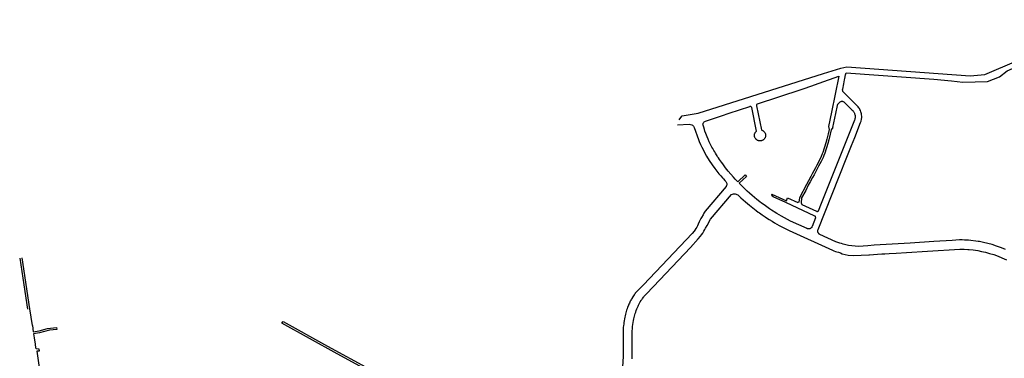
# Model space of a CAD drawing. Units: inches. Extents: x 1175780 to 1197587, y 345821 to 361970.
# Drawn here: x 1175780 to 1183534, y 357804 to 360473 of the extents above; entities that cross this region are included whole.
import ezdxf

# ---------------------------------------------------------------- set-up
doc = ezdxf.new("R2010")
doc.units = ezdxf.units.IN
doc.header["$MEASUREMENT"] = 0

msp = doc.modelspace()

# ---------------------------------------------------------------- linework, layer by layer
for points in [[(1180974.6, 359684.6), (1180978.4, 359692.8), (1180997.7, 359715.4), (1181043.8, 359723.3), (1181123.1, 359736.9), (1182111.6, 360048.5), (1182247.8, 360091.5), (1182294.3, 360102.2), (1183264.9, 360030.6), (1183379.6, 360041.3), (1183633.9, 360148.8), (1183995.6, 360270.5), (1184603, 360473.2), (1184610.9, 360464.1)], [(1182287.7, 360054), (1182980.2, 360003.5), (1183117.3, 359992.4), (1183208.4, 359980.4), (1183401.6, 359984.8), (1183495.1, 360022.1), (1183557.4, 360070.2), (1183658.9, 360114.6), (1184575, 360427.6), (1184612, 360424.8)], [(1181590.4, 359809), (1181934.2, 359922.9), (1181957.4, 359930.6), (1182010.4, 359949.4), (1182077, 359973.1), (1182231, 360027.4), (1182172.2, 359744.5), (1182148.5, 359632.2)], [(1182330.9, 359481.6), (1182356.5, 359545.9), (1182402.6, 359661.7), (1182406.5, 359673.3), (1182409.9, 359688.8), (1182411.2, 359701.8), (1182411.3, 359712.1), (1182410.5, 359722.8), (1182409.2, 359731.4), (1182407.2, 359739.9), (1182404.8, 359748.2), (1182401.1, 359757.8), (1182397.5, 359765.4), (1182393.4, 359772.7), (1182389, 359779.6), (1182383.8, 359786.6), (1182378.9, 359792.3), (1182373.4, 359798), (1182270.2, 359899), (1182268.1, 359901.3), (1182265.8, 359904.5), (1182263.9, 359907.8), (1182262.8, 359910.8), (1182261.9, 359913.7), (1182261.3, 359917.1), (1182261.1, 359920.7), (1182261.3, 359923.3), (1182261.8, 359926.7), (1182270.2, 359966.6), (1182276.5, 359997.9), (1182278.6, 360008.4), (1182284.8, 360039.7), (1182287.7, 360054)], [(1181434.7, 359195.7), (1181432.4, 359198), (1181416, 359215.7), (1181400.4, 359233.1), (1181381.8, 359254.6), (1181360.5, 359280.2), (1181339.8, 359306.2), (1181328.2, 359321.3), (1181316.8, 359336.5), (1181306.8, 359350.2), (1181298.2, 359362), (1181291.4, 359371.5), (1181283.2, 359383.6), (1181276.7, 359393.3), (1181271.9, 359400.7), (1181267.2, 359408), (1181259.5, 359420.5), (1181253.5, 359430.5), (1181246.2, 359443.1), (1181237.6, 359458.5), (1181232.1, 359468.8), (1181226.7, 359479.1), (1181218.8, 359494.8), (1181211.3, 359510.6), (1181201.7, 359531.9), (1181193.7, 359550.8), (1181183.9, 359575.5), (1181176.9, 359594.8), (1181172.2, 359608.6), (1181166.8, 359625.3), (1181164.2, 359633.7), (1181161.7, 359642), (1181161.1, 359646.6), (1181161.6, 359652.5), (1181162.9, 359657.2), (1181164.8, 359661.4), (1181168.1, 359665.9), (1181171.8, 359669.3), (1181176.1, 359672), (1181181.5, 359674.1), (1181306.5, 359714.5), (1181368.7, 359735.5), (1181529.2, 359788.7)], [(1181590.4, 359809), (1181587.6, 359807.7), (1181586, 359806.4), (1181584.6, 359804.9), (1181583.5, 359803.2), (1181582.8, 359801.2), (1181582.3, 359799.2), (1181582.2, 359797.2), (1181582.4, 359795.2), (1181622.1, 359603.8), (1181625.8, 359602.6), (1181629.3, 359601.1), (1181632.7, 359599.3), (1181635.9, 359597.2), (1181639, 359594.8), (1181641.8, 359592.2), (1181644.4, 359589.3), (1181646.7, 359586.3), (1181648.7, 359583), (1181650.5, 359579.6), (1181651.9, 359576), (1181653.1, 359572.3), (1181653.9, 359568.6), (1181654.3, 359564.8), (1181654.4, 359560.9), (1181654.2, 359557.1), (1181653.7, 359553.2), (1181652.8, 359549.5), (1181651.6, 359545.8), (1181650.1, 359542.3), (1181648.3, 359538.9), (1181646.2, 359535.7), (1181643.8, 359532.7), (1181641.2, 359529.8), (1181638.3, 359527.3), (1181635.2, 359525), (1181632, 359522.9), (1181628.5, 359521.2), (1181624.9, 359519.8), (1181621.2, 359518.7), (1181617.5, 359517.9), (1181613.7, 359517.5), (1181609.8, 359517.3), (1181606, 359517.6), (1181602.2, 359518.1), (1181598.4, 359519), (1181594.8, 359520.2), (1181591.2, 359521.8), (1181587.8, 359523.6), (1181584.6, 359525.7), (1181581.6, 359528.1), (1181577.7, 359532), (1181576.3, 359533.6), (1181574, 359536.7), (1181572, 359540), (1181570.2, 359543.5), (1181568.8, 359547), (1181567.8, 359550.7), (1181567, 359554.5), (1181566.6, 359558.3), (1181566.5, 359562.2), (1181566.7, 359566), (1181567.3, 359569.8), (1181568.2, 359573.6), (1181569.4, 359577.2), (1181571, 359580.7), (1181572.8, 359584.1), (1181574.9, 359587.3), (1181577.4, 359590.3), (1181580, 359593.1), (1181582.9, 359595.6), (1181544.8, 359779.8), (1181543.7, 359782.8), (1181542.6, 359784.6), (1181541.2, 359786.2), (1181539.5, 359787.5), (1181537.6, 359788.4), (1181535.6, 359789.1), (1181533.4, 359789.3), (1181531.3, 359789.2), (1181529.2, 359788.7)], [(1182184.5, 359624.3), (1182207.1, 359734), (1182220.1, 359797.1), (1182221.1, 359801.3), (1182222.4, 359804.6), (1182224, 359807.3), (1182225.9, 359809.8), (1182228.6, 359812.6), (1182239.2, 359823.5), (1182242.2, 359826), (1182245.6, 359828), (1182249.3, 359829.5), (1182252.8, 359830.2), (1182256.3, 359830.4), (1182259.5, 359830.2), (1182262.9, 359829.5), (1182266.2, 359828.2), (1182269.8, 359826.1), (1182272.9, 359823.6), (1182337.4, 359760.5), (1182342.7, 359754.7), (1182345.1, 359751.5), (1182347.4, 359748.3), (1182349.5, 359744.9), (1182351.1, 359741.9), (1182353.3, 359737.2), (1182355.7, 359730.9), (1182357.4, 359724.7), (1182358.7, 359718), (1182359.3, 359711.8), (1182359.3, 359705.7), (1182358.8, 359698.8), (1182357.8, 359692.8), (1182356.2, 359686.5), (1182354.1, 359680.6), (1182348.6, 359666.8), (1182082.8, 358998.3), (1182070.9, 358968.6)], [(1180961.6, 359645.6), (1181053.1, 359649.7), (1181063.7, 359647.9), (1181072.2, 359645.1), (1181078.3, 359641.8), (1181084.4, 359637.3), (1181087.4, 359632.8), (1181090.1, 359627.5), (1181091.8, 359622.8)], [(1182148.5, 359632.2), (1182155, 359608.7), (1182146.5, 359574.7), (1182137.1, 359530.8), (1182128.5, 359501.4), (1182106.1, 359427.4), (1182101.1, 359414.9), (1182093.1, 359395.3), (1182090.4, 359387.8), (1182057.1, 359325.3), (1182047, 359306.2), (1182021.9, 359259.2), (1182009.9, 359236), (1181991.3, 359202.2), (1181976.7, 359175.3)], [(1181091.8, 359622.8), (1181125.1, 359528.3)], [(1182184.5, 359624.3), (1182170.5, 359604.8), (1182162.1, 359571.1), (1182152.6, 359526.9), (1182143.9, 359496.9), (1182121.2, 359422.2), (1182113.3, 359401.6), (1182108, 359386.3), (1182103, 359376.1), (1182091.2, 359355.2), (1182071.2, 359317.8), (1182061.1, 359298.7), (1182036.1, 359251.7), (1182023.9, 359228.5), (1182005.3, 359194.5), (1181990.9, 359168), (1181971, 359127.4)], [(1181125.1, 359528.3), (1181131.2, 359513.9), (1181141.7, 359490.1), (1181152, 359467.5), (1181164.3, 359444), (1181173.1, 359426.6), (1181189.1, 359398.1), (1181211.2, 359362.4), (1181232.8, 359330.5), (1181254.4, 359300.1), (1181278.5, 359269.7), (1181286.6, 359259.3), (1181301.4, 359242), (1181314.1, 359227.7), (1181322.8, 359218.2), (1181333.8, 359206.5), (1181341.4, 359198.7), (1181345.1, 359193.9), (1181347.8, 359188.6), (1181349.3, 359183.1), (1181349.8, 359178.8), (1181349.6, 359174.8), (1181348.7, 359169.9), (1181347.2, 359165.7), (1181345.1, 359161.7), (1181342.7, 359158.4), (1181177.8, 358963.9), (1181169.2, 358948.3), (1181162.5, 358936.2), (1181150.3, 358914.2), (1181145.6, 358905.7), (1181130.9, 358878.8), (1181124.1, 358862.2), (1181118.1, 358849.5), (1181112.3, 358838.8), (1181104.6, 358826.2), (1181097.3, 358815.4), (1181090.7, 358806.6), (1181075.9, 358789.2), (1180692.7, 358384.4)], [(1182294.1, 359389), (1182330.9, 359481.6)], [(1182275.4, 358701.9), (1182264.6, 358704.6), (1182252.4, 358708), (1182239.9, 358711.8), (1182223.5, 358717.5), (1182207.5, 358723.5), (1182082.6, 358780.2), (1182080.8, 358781.1), (1182078.8, 358782.3), (1182076.4, 358783.9), (1182074.7, 358785.4), (1182072.7, 358787.4), (1182070.5, 358790.1), (1182068.9, 358792.7), (1182067.5, 358795.4), (1182066.5, 358798), (1182065.8, 358800.5), (1182065.3, 358803), (1182065, 358805.8), (1182065, 358808.7), (1182065.3, 358811.9), (1182065.9, 358815), (1182067.1, 358818.6), (1182233.7, 359237.1), (1182294.1, 359389)], [(1181434.7, 359195.7), (1181494.8, 359249.8), (1181504.1, 359238), (1181445.1, 359184.9)], [(1182048.5, 358912.1), (1182020.9, 358842.7), (1182019.8, 358840.2), (1182018.8, 358838.4), (1182017.6, 358836.6), (1182016.1, 358834.6), (1182014.6, 358832.9), (1182013, 358831.4), (1182011.4, 358830.1), (1182009.6, 358828.8), (1182007.9, 358827.7), (1182006.3, 358826.9), (1182004.2, 358826), (1182002.2, 358825.2), (1181999.8, 358824.5), (1181997.7, 358824.1), (1181995.3, 358823.9), (1181993.4, 358823.8), (1181992, 358823.8), (1181990.4, 358823.9), (1181988.9, 358824), (1181987.4, 358824.3), (1181985.8, 358824.6), (1181984.1, 358825.1), (1181982.4, 358825.7), (1181980.7, 358826.4), (1181850.9, 358885.3), (1181779.6, 358923.7), (1181760.1, 358935.1), (1181743, 358945.5), (1181722.3, 358958.4), (1181719, 358960.5), (1181713.8, 358964.1), (1181701.7, 358971.8), (1181692.9, 358977.5), (1181684.4, 358983.3), (1181675.9, 358989.2), (1181642.3, 359012.9), (1181623.2, 359027), (1181608.1, 359038.5), (1181585.8, 359056.2), (1181567.4, 359071.2), (1181549.2, 359086.5), (1181527.8, 359105.3), (1181510.1, 359121.2), (1181496.2, 359134.2), (1181479.1, 359150.6), (1181458.8, 359170.7), (1181445.1, 359184.9)], [(1181976.7, 359175.3), (1181920.9, 359070.4), (1181916.9, 359036), (1181908.5, 359031.2)], [(1180604.3, 357800.3), (1180604.1, 357898.4), (1180603.8, 357997.6), (1180604.2, 358017.2), (1180605.4, 358038.9), (1180606.9, 358054.6), (1180609, 358070.2), (1180611.4, 358085.8), (1180614.7, 358102.5), (1180617.8, 358116.2), (1180620.2, 358125.9), (1180624.9, 358146.3), (1180627.6, 358156.3), (1180631.5, 358169.2), (1180636.1, 358182.4), (1180641.1, 358195.4), (1180649.9, 358215.6), (1180653.9, 358223.7), (1180658.7, 358233), (1180662.4, 358239.7), (1180667.8, 358248.9), (1180674.4, 358259.6), (1180677.5, 358264.3), (1180681.6, 358270.4), (1180686, 358276.7), (1180694.6, 358288.1), (1180699.2, 358293.8), (1180705.4, 358301.3), (1180712.6, 358309.5), (1180771.3, 358371.5), (1181062.4, 358678.9), (1181124.3, 358745.7), (1181141.6, 358766.1), (1181150.3, 358777.7), (1181159.4, 358791), (1181168.8, 358806.6), (1181176, 358820), (1181180.7, 358829.8), (1181194.3, 358851.5), (1181221.4, 358901.1), (1181386.1, 359095.3), (1181394.1, 359098.5), (1181400.5, 359100), (1181406.9, 359100.5), (1181414.9, 359100), (1181421.7, 359098.6), (1181427.9, 359096.3), (1181434.6, 359092.7), (1181441.3, 359087.1), (1181460.1, 359069.4), (1181495.6, 359037.7), (1181526.6, 359011.6), (1181554.3, 358989.2), (1181579.4, 358969.9), (1181596.9, 358956.9), (1181605.7, 358950.5), (1181615.7, 358943.2), (1181626.5, 358935.7), (1181652, 358918.3), (1181661.1, 358912.2), (1181683.7, 358897.6), (1181705.3, 358884.1), (1181723.3, 358873.2), (1181743.3, 358861.6), (1181762.4, 358850.8), (1181786.7, 358837.5), (1181818.4, 358821), (1181839.4, 358811.5), (1182180.7, 358656.7), (1182190.7, 358652.2), (1182205.6, 358646.5), (1182216.6, 358643.2), (1182229.4, 358639.8), (1182243.5, 358634.8), (1182257.9, 358627.6)], [(1181702.3, 359099.3), (1181701.1, 359090.7), (1181711.8, 359081.7), (1181715, 359076.9)], [(1181702.3, 359099.3), (1181817.9, 359045.7)], [(1181971, 359127.4), (1181937.7, 359067.9), (1181933.2, 359028.7), (1181940.2, 359016.4)], [(1181812.9, 359031.5), (1181715, 359076.9)], [(1182041.8, 358925.2), (1181812.9, 359031.5)], [(1181817.9, 359045.7), (1181827.6, 359068.8), (1181908.5, 359031.2)], [(1181940.2, 359016.4), (1182055.1, 358963.1), (1182057.1, 358962.4), (1182059.1, 358962), (1182061.1, 358962), (1182063.1, 358962.3), (1182065.1, 358963), (1182066.9, 358964), (1182068.5, 358965.3), (1182069.8, 358966.8), (1182070.9, 358968.6)], [(1182048.5, 358912.1), (1182048.7, 358912.8), (1182048.6, 358915.9), (1182047.8, 358918.9), (1182046.3, 358921.6), (1182044.1, 358923.8), (1182041.8, 358925.2)], [(1182510.5, 358694.8), (1182458.7, 358690.9), (1182386.8, 358686.5), (1182332.5, 358690.9), (1182306.1, 358693.8), (1182275.4, 358701.9)], [(1182793.6, 358712.4), (1182510.5, 358694.8)], [(1182980.1, 358724.8), (1182793.6, 358712.4)], [(1183544, 358662.5), (1183511.6, 358675.8), (1183473.6, 358689.5), (1183437.8, 358700.8), (1183404.2, 358709.9), (1183370.4, 358717.7), (1183338.9, 358723.9), (1183327.4, 358725.6), (1183253.3, 358734.8), (1183221.1, 358736.8), (1183201.6, 358737.5), (1183182.6, 358737.8), (1183124.1, 358734), (1182980.1, 358724.8)], [(1182257.9, 358627.6), (1182304, 358616), (1182346.6, 358615.2), (1182406.4, 358616.8), (1182467.9, 358619.7)], [(1182467.9, 358619.7), (1182473.9, 358620.3), (1182535.2, 358624.4), (1182570, 358626.8), (1182594.6, 358628.4), (1182628.8, 358630.7), (1182682.5, 358634.3), (1182764, 358638.1)], [(1182764, 358638.1), (1182929.9, 358649.5)], [(1182929.9, 358649.5), (1183184.3, 358665.8), (1183199.9, 358665.5), (1183217.6, 358664.9), (1183247.9, 358663), (1183258.1, 358662.1), (1183288.6, 358658.7), (1183326.6, 358652.9), (1183355.4, 358647.3), (1183386.6, 358640.1), (1183417.5, 358631.7), (1183450.6, 358621.3), (1183485.7, 358608.5), (1183515.3, 358596.4), (1183552.1, 358579.6)], [(1175780.4, 358594.1), (1175804, 358436)], [(1175860.6, 358193.7), (1175800.1, 358597.1)], [(1175804, 358436), (1175840.8, 358190.7)], [(1180692.7, 358384.4), (1180628.5, 358316.8)], [(1180628.5, 358316.8), (1180624.2, 358311.1), (1180619.7, 358304.8), (1180613.4, 358295.7), (1180608.2, 358287.8), (1180601.5, 358276.9), (1180598.4, 358271.7), (1180594, 358263.9), (1180592.4, 358261.1), (1180588.6, 358254), (1180585.6, 358248), (1180581.5, 358239.5), (1180578.1, 358232.1), (1180574.7, 358224.3), (1180571.2, 358216), (1180567.7, 358206.8), (1180563.9, 358196.2), (1180563, 358193.7), (1180560, 358184.3), (1180557, 358174.3), (1180554, 358163.2), (1180551.2, 358151.8), (1180548.6, 358139.3), (1180546.6, 358128.4), (1180543.6, 358115), (1180540.6, 358099.2), (1180538.5, 358086.8), (1180536.8, 358074.3), (1180535.4, 358063.7), (1180533.9, 358048.4), (1180532.9, 358033.7), (1180532.1, 358017.1), (1180531.8, 357997.4), (1180532, 357938.7), (1180532, 357915.3), (1180532, 357915.3), (1180532.2, 357821.7), (1180531.9, 357817.5)], [(1175880.4, 358062), (1175860.6, 358193.7)], [(1178825.4, 357569.9), (1178722.2, 357614.8), (1178544.8, 357695.2), (1178279.2, 357839.1), (1177844.5, 358082), (1177854.9, 358093.7), (1178205.6, 357900), (1178532.5, 357721.1), (1178834.1, 357582.2), (1178850.9, 357574.8)], [(1175880.4, 358062), (1175886, 358013.8), (1175932.7, 358020.5), (1175999.8, 358040.6), (1176071.5, 358048)], [(1176074, 358032.7), (1176073.1, 358032.6), (1176014.3, 358025.2), (1175935.5, 358005.7), (1175889.6, 357997.5), (1175894.1, 357967.1), (1175901.6, 357916.5), (1175906.1, 357885.8), (1175910.9, 357881.2), (1175930.6, 357880.3)], [(1176071.5, 358048), (1176074, 358032.7)], [(1175930.6, 357880.3), (1175933.6, 357860.8), (1175914.1, 357859.9), (1175945.6, 357637.1)], [(1180531.9, 357817.5), (1180526, 357696), (1180560.5, 357687.6), (1180651.8, 357664.2), (1180658.4, 357647.5), (1180688.2, 357670.4)]]:
    msp.add_lwpolyline(points)

doc.saveas('drawing.dxf')
